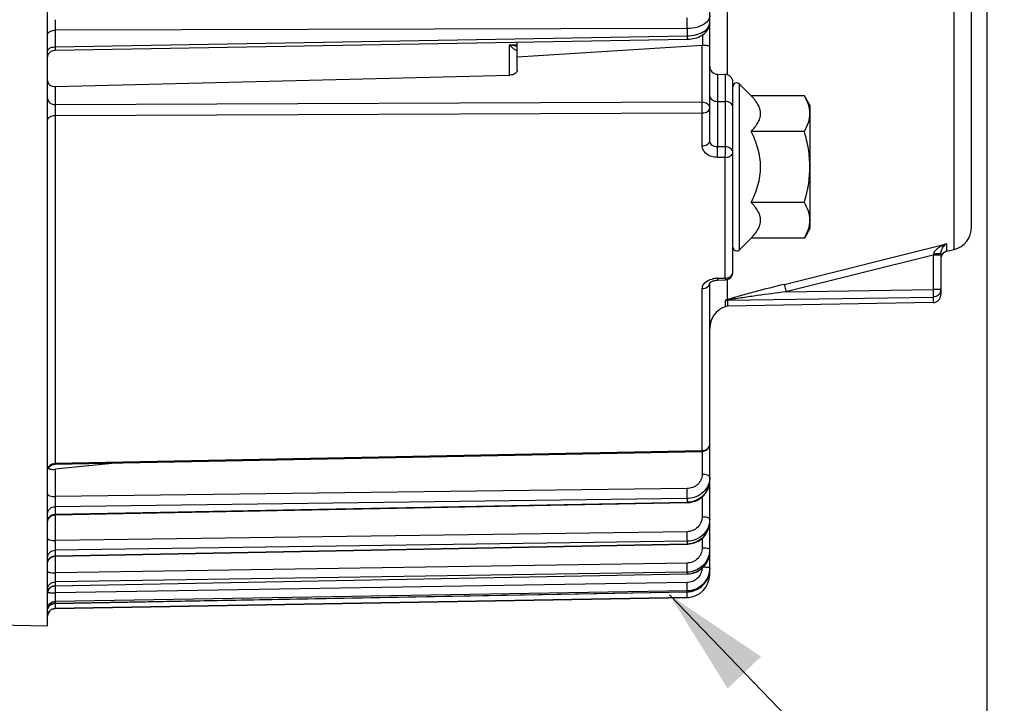
# Model space of a CAD drawing. Units: millimetres. Extents: x 0 to 594, y 0 to 420.
# Drawn here: x 205 to 237, y 215 to 238 of the extents above; entities that cross this region are included whole.
import ezdxf

# ---------------------------------------------------------------- set-up
doc = ezdxf.new("R2010")
doc.units = ezdxf.units.MM
doc.header["$LTSCALE"] = 32.67
doc.layers.get('0').update_dxf_attribs({"linetype": 'CONTINUOUS'})
doc.styles.get("Standard").update_dxf_attribs({"font": 'txt', "width": 0.85})
doc.dimstyles.new('DIMSTYLE_4', dxfattribs={"dimtxt": 3.5, "dimasz": 3.5, "dimexe": 0.18, "dimexo": 0.0625, "dimgap": 0.09, "dimtad": 1, "dimdec": 4, "dimlfac": 4, "dimdsep": 46, "dimtxsty": 'STANDARD', "dimblk": '_FILLED', "dimblk1": '_FILLED', "dimblk2": '_FILLED', "dimcen": 0.09, "dimclrt": 5, "dimadec": 0, "dimazin": 0, "dimtp": 0.0001, "dimtm": 0.0001, "dimtfac": 1, "dimtdec": 4, "dimtofl": 0, "dimtmove": 0, "dimatfit": 3, "dimldrblk": '_FILLED', "dimfxl": 1, "dimtolj": 1, "dimarcsym": 0})
doc.dimstyles.get("Standard").update_dxf_attribs({"dimtxt": 3.5, "dimasz": 3.5, "dimexe": 0.18, "dimexo": 0.0625, "dimgap": 0.09, "dimtad": 1, "dimdec": 4, "dimdsep": 46, "dimtxsty": 'STANDARD', "dimblk": '_FILLED', "dimblk1": '_FILLED', "dimblk2": '_FILLED', "dimcen": 0.09, "dimclrt": 5, "dimadec": 0, "dimazin": 0, "dimtol": 1, "dimtp": 0.0001, "dimtm": 0.0001, "dimtfac": 1, "dimtdec": 4, "dimtofl": 0, "dimtmove": 0, "dimatfit": 3, "dimldrblk": '_FILLED', "dimfxl": 1, "dimtolj": 1, "dimarcsym": 0})

# ---------------------------------------------------------------- blocks, each defined once
blk = doc.blocks.new('_FILLED')
at = {"color": 0, "linetype": 'BYBLOCK'}
blk.add_solid([(0, 0), (-1, 0.2143), (-1, -0.2143)], dxfattribs=at)
blk = doc.blocks.new('*D7')
at = {"color": 2, "linetype": 'CONTINUOUS'}
for p, q in [((236.769, 254.002), (236.769, 209.511)), ((202.519, 217.13), (202.519, 193.216)), ((236.769, 206.88), (236.769, 193.216)), ((202.519, 194.716), (219.644, 194.716)), ((236.769, 194.716), (219.644, 194.716))]:
    blk.add_line(p, q, dxfattribs=at)
at = {"color": 2, "linetype": 'CONTINUOUS', "xscale": 3.5, "yscale": 3.5, "zscale": 3.5, "rotation": 180}
blk.add_blockref('_FILLED', (202.519, 194.716), dxfattribs=at)
at = {"color": 2, "linetype": 'CONTINUOUS', "xscale": 3.5, "yscale": 3.5, "zscale": 3.5}
blk.add_blockref('_FILLED', (236.769, 194.716), dxfattribs=at)
at = {"color": 5, "linetype": 'CONTINUOUS', "insert": (219.644, 199.091), "char_height": 3.5, "width": 8.925, "attachment_point": 2, "line_spacing_factor": 0.9}
blk.add_mtext('137', dxfattribs=at)

msp = doc.modelspace()

# ---------------------------------------------------------------- linework, layer by layer
at = {"color": 7, "linetype": 'CONTINUOUS'}
for p, q in [((236.268594, 230.774376), (236.268594, 311.458722)), ((227.768594, 233.573991), (227.768594, 287.56423)), ((206.268594, 217.819109), (206.268594, 256.823473)), ((206.514295, 236.517022), (227.031624, 236.870082)), ((221.518594, 235.860361), (221.518594, 236.77517)), ((221.518594, 236.299663), (227.520776, 236.682575)), ((227.031623, 236.870087), (227.058121, 236.870855)), ((206.516412, 235.33328), (221.281678, 235.708281)), ((228.014231, 235.735583), (228.272957, 235.731067)), ((228.518594, 229.305494), (228.518594, 235.48078)), ((228.731982, 235.415168), (229.11097, 235.036181)), ((230.839961, 235.036181), (229.11097, 235.036181)), ((231.018594, 234.72678), (230.839961, 235.036181)), ((231.018594, 234.72678), (231.018594, 230.72678)), ((230.839961, 233.88148), (229.11097, 233.88148)), ((230.839961, 231.572079), (229.11097, 231.572079)), ((231.018594, 230.72678), (230.839961, 230.417378)), ((229.11097, 230.417378), (228.731982, 230.038391)), ((230.839961, 230.417378), (229.11097, 230.417378)), ((235.268594, 229.929324), (235.268594, 228.570716)), ((235.458114, 229.986322), (235.700037, 230.04664)), ((227.768594, 219.497109), (227.768594, 228.95685)), ((228.015839, 229.049383), (228.274565, 229.055565)), ((235.022957, 228.320734), (228.346685, 228.2042)), ((228.346685, 228.2042), (228.267276, 228.189784)), ((206.513705, 223.074104), (227.523492, 223.485457)), ((208.479574, 223.112563), (206.516412, 222.911008)), ((206.513745, 221.430758), (227.032178, 221.8292)), ((227.032178, 221.829209), (227.056558, 221.830058)), ((227.056558, 221.830058), (227.11681, 221.8354)), ((206.513803, 220.086317), (227.03212, 220.479982)), ((227.03212, 220.479991), (227.055061, 220.480772)), ((227.055061, 220.480772), (227.115233, 220.486075)), ((227.766961, 220.203449), (227.768584, 220.252261)), ((227.767358, 219.636678), (227.768594, 219.679512)), ((206.513907, 219.125907), (227.032016, 219.511035)), ((227.032016, 219.511045), (227.054457, 219.511798)), ((206.30242, 219.001525), (206.316658, 219.023334)), ((206.514056, 218.558696), (227.031868, 218.931609)), ((206.514231, 218.388853), (227.031683, 218.746987)), ((227.031868, 218.93162), (227.054777, 218.932385)), ((227.054777, 218.932385), (227.115655, 218.937825)), ((206.268594, 217.819109), (202.764231, 217.880278))]:
    msp.add_line(p, q, dxfattribs=at)
at = {"color": 9, "linetype": 'CONTINUOUS'}
for p, q in [((235.700037, 230.04664), (235.700035, 290.228169)), ((228.337079, 273.503165), (228.337153, 235.721173)), ((227.031683, 237.218605), (206.514231, 237.162773)), ((227.031683, 237.218605), (227.031683, 236.979052)), ((206.514231, 237.162773), (206.514231, 236.625098)), ((206.514231, 236.625098), (227.031683, 236.979052)), ((227.547095, 236.683162), (227.547095, 237.021998)), ((221.270776, 236.694532), (221.518594, 236.699001)), ((221.270776, 235.708281), (221.270776, 236.694532)), ((227.520776, 234.835267), (227.520776, 236.682575)), ((228.014231, 235.735583), (228.014224, 233.377653)), ((228.272957, 235.731067), (228.272957, 233.377448)), ((206.516412, 235.33328), (206.516412, 234.753058)), ((228.731982, 230.038391), (228.731982, 235.415168)), ((206.516412, 234.753058), (227.520776, 234.835267)), ((228.014231, 234.854325), (228.272957, 234.851132)), ((206.514231, 234.400972), (227.522957, 234.482324)), ((206.514231, 234.400972), (206.514231, 223.102042)), ((227.522957, 233.411636), (227.522957, 234.482324)), ((228.272957, 233.377448), (228.014224, 233.377653)), ((228.272957, 233.036054), (228.014231, 233.036278)), ((228.272957, 229.117416), (228.272957, 233.036054)), ((230.187182, 228.914778), (235.458114, 230.227641)), ((235.458114, 230.227641), (235.458114, 229.986322)), ((235.022957, 229.864603), (230.243299, 228.674049)), ((235.030513, 229.898847), (235.022957, 229.864603)), ((235.268594, 229.864603), (235.022957, 229.864603)), ((235.022957, 229.864603), (235.022957, 228.749013)), ((228.014231, 229.111218), (228.272957, 229.117416)), ((228.014231, 229.111218), (228.015839, 229.049383)), ((228.272957, 229.117416), (228.274619, 229.055566)), ((228.337153, 229.065454), (228.337153, 228.415039)), ((227.522957, 223.513892), (227.522957, 228.77533)), ((230.243299, 228.674049), (235.022957, 228.749013)), ((235.268594, 228.749013), (235.022957, 228.749013)), ((228.267276, 228.38154), (228.267276, 228.189784)), ((228.346685, 228.39587), (235.022957, 228.500444)), ((228.346685, 228.39587), (228.346685, 228.2042)), ((235.022957, 228.500444), (235.022957, 228.320734)), ((227.522957, 223.513892), (206.514231, 223.102042)), ((227.520776, 223.485457), (227.520776, 222.744595)), ((227.523492, 223.485457), (227.522957, 223.513892)), ((206.514231, 223.102042), (206.513705, 223.074104)), ((206.516412, 222.911008), (206.516412, 222.022126)), ((227.029502, 222.284037), (206.516412, 222.022126)), ((227.031683, 221.958003), (206.514231, 221.696448)), ((227.031683, 221.958003), (227.031683, 221.847723)), ((227.520776, 222.014024), (227.520776, 221.362671)), ((206.514231, 221.448905), (227.031683, 221.847723)), ((206.514231, 221.696448), (206.514231, 221.448905)), ((206.516412, 221.43076), (206.516412, 220.595245)), ((227.031683, 220.574037), (206.514231, 220.284202)), ((227.029502, 220.885335), (206.516412, 220.595245)), ((227.031683, 220.574037), (227.031683, 220.490393)), ((227.520776, 220.668879), (227.520776, 220.35498)), ((206.514231, 220.096447), (227.031683, 220.490393)), ((206.514231, 220.284202), (206.514231, 220.096447)), ((206.516412, 220.086317), (206.516412, 219.549923)), ((227.029502, 219.865422), (206.516412, 219.549923)), ((227.031683, 219.571833), (206.514231, 219.256483)), ((206.514231, 219.130309), (227.031683, 219.515623)), ((227.031683, 219.571833), (227.031683, 219.515623)), ((227.768594, 219.497109), (227.745322, 219.497109)), ((206.514231, 219.256483), (206.514231, 219.130309)), ((227.029502, 219.234034), (206.516412, 218.896136)), ((206.516412, 219.125907), (206.516412, 218.896136)), ((227.031683, 218.960956), (206.514231, 218.623102)), ((206.514231, 218.559712), (227.031683, 218.932716)), ((227.031683, 218.747237), (206.514231, 218.390104)), ((227.031683, 218.960956), (227.031683, 218.932716)), ((227.031683, 218.932726), (227.031868, 218.93162)), ((227.031683, 218.747237), (227.031683, 218.746987)), ((206.514231, 218.559712), (206.514053, 218.558696)), ((206.514231, 218.623102), (206.514231, 218.559712)), ((206.514231, 218.390104), (206.514231, 218.388853))]:
    msp.add_line(p, q, dxfattribs=at)
at = {"color": 7, "linetype": 'CONTINUOUS'}
for points in [[(227.058121, 236.870855), (227.115493, 236.87468), (227.173876, 236.881684), (227.232604, 236.892039), (227.290401, 236.905712), (227.347004, 236.922776), (227.402061, 236.943317), (227.454454, 236.967059), (227.50399, 236.993999), (227.550422, 237.024159), (227.592899, 237.057059), (227.63128, 237.092607), (227.665406, 237.130704), (227.694669, 237.170574), (227.719074, 237.211989), (227.738551, 237.254533), (227.752827, 237.296768), (227.762217, 237.337832), (227.767294, 237.377641), (227.768584, 237.410555)], [(206.268596, 236.267736), (206.270029, 236.293796), (206.274171, 236.319566), (206.280977, 236.344763), (206.290373, 236.369113), (206.302257, 236.392352), (206.316499, 236.414224), (206.332944, 236.434493), (206.351412, 236.452936), (206.371703, 236.469354), (206.393595, 236.483566), (206.416849, 236.495419), (206.441212, 236.504782), (206.466419, 236.511554), (206.492194, 236.515662), (206.514296, 236.517023)], [(227.767518, 228.95685), (227.767193, 228.955835), (227.767281, 228.955977), (227.768404, 228.957936)], [(227.768404, 228.957936), (227.771111, 228.961792), (227.775887, 228.967427), (227.782954, 228.974439), (227.792395, 228.982403), (227.804308, 228.990999), (227.818683, 228.999887)], [(227.818683, 228.999887), (227.835328, 229.00869), (227.854091, 229.017128), (227.874826, 229.024973), (227.89734, 229.032012), (227.921361, 229.038047), (227.946675, 229.042934), (227.973191, 229.046559), (228.000678, 229.048794), (228.015839, 229.049384)], [(206.315881, 222.970463), (206.332266, 222.99083), (206.350687, 223.009374), (206.370945, 223.025894), (206.392816, 223.040209), (206.416062, 223.052161), (206.44043, 223.061621), (206.465652, 223.068484), (206.491452, 223.072677), (206.513705, 223.074107)], [(227.11681, 221.8354), (227.176331, 221.845319), (227.234767, 221.859729), (227.291746, 221.878528), (227.346941, 221.901599), (227.400024, 221.928794), (227.450625, 221.959936), (227.498436, 221.994831), (227.543172, 222.033267), (227.584515, 222.074991), (227.622203, 222.119727), (227.656007, 222.167205), (227.685694, 222.217127), (227.711082, 222.269164), (227.731994, 222.322973), (227.748282, 222.378187), (227.75985, 222.434437), (227.766621, 222.491358), (227.768584, 222.543072)], [(206.268599, 221.18081), (206.269935, 221.206621), (206.273986, 221.232428), (206.280707, 221.257671), (206.290026, 221.282074), (206.30184, 221.305372), (206.316021, 221.32731), (206.332414, 221.347648)], [(206.332414, 221.347648), (206.35084, 221.366166), (206.371097, 221.382659), (206.392965, 221.396948)], [(206.392965, 221.396948), (206.416205, 221.408878), (206.440562, 221.418317), (206.465772, 221.425163), (206.491558, 221.429341), (206.513744, 221.43076)], [(227.115233, 220.486075), (227.174716, 220.496059), (227.233148, 220.510642), (227.290169, 220.529728), (227.345436, 220.553201), (227.398608, 220.580907), (227.449326, 220.612675), (227.497273, 220.64831), (227.542149, 220.687585), (227.583638, 220.730247), (227.621474, 220.776015), (227.655418, 220.824602), (227.685235, 220.875705), (227.710739, 220.928982), (227.731755, 220.984084), (227.748133, 221.040648), (227.759776, 221.098303), (227.766599, 221.15668), (227.768584, 221.209796)], [(206.315849, 219.982628), (206.332237, 220.003009), (206.350665, 220.021565), (206.370931, 220.038095), (206.392812, 220.052418)], [(206.392812, 220.052418), (206.41607, 220.064376), (206.440449, 220.073839), (206.465684, 220.080703), (206.491498, 220.084894), (206.513803, 220.086321)], [(227.054457, 219.511798), (227.114835, 219.51713), (227.174543, 219.527259), (227.233211, 219.542104), (227.290479, 219.561571), (227.345989, 219.585545), (227.399388, 219.613864), (227.450319, 219.64636), (227.498454, 219.682832), (227.543482, 219.72304), (227.585084, 219.766728), (227.622989, 219.813606), (227.65695, 219.863375), (227.686727, 219.915718), (227.71213, 219.970283), (227.732985, 220.026711), (227.74914, 220.084632), (227.760495, 220.143671), (227.766961, 220.203449)], [(227.115655, 218.937825), (227.175861, 218.948193), (227.235008, 218.963404), (227.292733, 218.983369), (227.348662, 219.007964), (227.402424, 219.037021), (227.453661, 219.070368), (227.502035, 219.107796), (227.547218, 219.149051), (227.588888, 219.193869), (227.626769, 219.241946), (227.660603, 219.292969), (227.690148, 219.346605), (227.715214, 219.402489), (227.735618, 219.460246), (227.751215, 219.519499), (227.761903, 219.57986), (227.767348, 219.636546)], [(206.268597, 218.877226), (206.270087, 218.903229), (206.274273, 218.928936), (206.281112, 218.954068), (206.290528, 218.978352), (206.30242, 219.001525)], [(206.316658, 219.023334), (206.333088, 219.043544), (206.351531, 219.061935), (206.371788, 219.078307), (206.393638, 219.092483), (206.416845, 219.104308), (206.441156, 219.113655), (206.466307, 219.120422), (206.492026, 219.124535), (206.513907, 219.125907)], [(206.316047, 218.455279), (206.332459, 218.475631), (206.350906, 218.494157), (206.371188, 218.510656), (206.393081, 218.524947), (206.416348, 218.536873), (206.440732, 218.546303), (206.465968, 218.553136), (206.49178, 218.557295), (206.514055, 218.558696)]]:
    msp.add_lwpolyline(points, dxfattribs=at)
for centre, radius, start, end in [((227.540999, 236.36636), 0.316861, 88.8975791, 93.6593694), ((228.018594, 235.985545), 0.25, 180.0009246, 269.0000161), ((228.268594, 235.481105), 0.25, 359.9991389, 88.9999822), ((228.643594, 235.32678), 0.125, 45, 180), ((235.518594, 230.774361), 0.75, 284.0000891, 0.0003511), ((228.643594, 230.12678), 0.125, 180, 315), ((235.518594, 229.743748), 0.25, 104, 164.8320581), ((228.26863, 229.305483), 0.249964, 301.9813466, 0.002433), ((235.018594, 228.570696), 0.25, 270.9999986, 359.9999197), ((228.518594, 227.483145), 0.75, 109.5780663, 180), ((227.518596, 223.735407), 0.249998, 300.7120623, 0.0004304), ((227.018594, 219.496872), 0.75, 271, 360), ((227.019951, 219.497167), 0.748643, 355.7498023, 359.9956201), ((227.017963, 219.687765), 0.755174, 271.0410298, 279.4586738), ((227.018569, 219.495834), 0.748712, 271.0036632, 275.2487819), ((206.518594, 218.138891), 0.25, 91, 180)]:
    msp.add_arc(centre, radius, start, end, dxfattribs=at)
at = {"color": 9, "linetype": 'CONTINUOUS'}
for centre, radius, start, end in [((227.625419, 228.965403), 0.143175, 356.5573913, 359.9961173), ((228.023338, 228.414123), 0.696537, 101.2982621, 104.732904), ((228.031558, 228.370263), 0.741157, 91.3395921, 101.2571132), ((235.019285, 228.749356), 0.249323, 348.0588132, 353.9902345), ((235.022237, 228.749068), 0.246357, 353.9849747, 359.9873149), ((228.351323, 228.142983), 0.25293, 91.0506552, 109.4081177), ((227.518522, 223.795354), 0.281497, 270.9028136, 281.2866457), ((227.131515, 222.542978), 0.637079, 359.3877336, 0.0000106), ((227.016776, 222.656676), 0.80909, 271.0556916, 274.9834938), ((227.01658, 222.65937), 0.811791, 274.9807588, 278.8923149), ((206.488818, 221.215986), 0.220333, 154.6288237, 167.213358), ((227.085495, 221.209751), 0.683099, 359.2072495, 359.9999334), ((227.017252, 221.27195), 0.781689, 271.0578423, 275.1236539), ((227.016972, 221.275446), 0.785197, 275.1212397, 279.167144), ((227.045504, 220.306613), 0.72309, 351.3621911, 359.9849872), ((227.047694, 220.252274), 0.7209, 355.6687536, 359.9953012), ((206.501788, 219.856008), 0.233244, 155.3874406, 167.6418509), ((206.506535, 219.85357), 0.238574, 141.3529954, 155.3300381), ((227.043206, 220.252583), 0.725399, 352.8601572, 355.6712223), ((206.512773, 218.883924), 0.244275, 149.9346614, 167.8728583), ((206.513008, 218.883598), 0.244642, 143.9082097, 149.8961555), ((211.413652, 218.683262), 15.618891, 0.4714144, 0.9106589), ((206.518439, 218.309453), 0.250294, 90.963335, 144.2454256), ((219.038959, 218.357547), 12.525419, 179.2766496, 179.6409188), ((227.949765, 218.249776), 21.436876, 179.1743703, 179.289298)]:
    msp.add_arc(centre, radius, start, end, dxfattribs=at)
for points, knots in [([(227.031683, 237.218605), (227.031983, 237.248226), (227.032414, 237.363008), (227.032068, 237.477822), (227.029502, 237.562946)], [0, 0, 0, 0, 0.258072567, 1, 1, 1, 1]), ([(227.768594, 237.641402), (227.768594, 237.598605), (227.742165, 237.505806), (227.678714, 237.435832), (227.641053, 237.404149)], [0, 0, 0, 0, 0.465125201, 1, 1, 1, 1]), ([(206.516412, 237.506277), (206.515719, 237.483195), (206.513619, 237.368704), (206.513315, 237.254182), (206.514231, 237.162773)], [0, 0, 0, 0, 0.201670729, 1, 1, 1, 1]), ([(227.031683, 236.979052), (227.126761, 236.980459), (227.308019, 237.002309), (227.545496, 237.091105), (227.718181, 237.225365), (227.768594, 237.353151), (227.768594, 237.410349)], [0, 0, 0, 0, 0.308460617, 0.586178641, 0.81445288, 1, 1, 1, 1]), ([(227.641053, 237.404149), (227.565357, 237.340467), (227.363647, 237.247583), (227.147992, 237.219194), (227.031683, 237.218605)], [0, 0, 0, 0, 0.45960307, 1, 1, 1, 1]), ([(206.268594, 237.024075), (206.268594, 237.042654), (206.291417, 237.097476), (206.385442, 237.149271), (206.467927, 237.162333), (206.514231, 237.162782)], [0, 0, 0, 0, 0.183277209, 0.543201666, 1, 1, 1, 1]), ([(227.031683, 236.979058), (227.031847, 236.963901), (227.031269, 236.938143), (227.034081, 236.901311), (227.029215, 236.885487), (227.034079, 236.870163), (227.031624, 236.870086)], [0, 0, 0, 0, 0.417222957, 0.73450918, 0.932393544, 1, 1, 1, 1]), ([(206.268594, 236.483196), (206.268594, 236.502155), (206.29104, 236.557756), (206.385021, 236.611257), (206.467895, 236.624631), (206.514231, 236.62509)], [0, 0, 0, 0, 0.185770735, 0.545938845, 1, 1, 1, 1]), ([(206.514231, 236.625098), (206.514069, 236.610048), (206.514646, 236.584526), (206.511858, 236.547877), (206.516681, 236.532396), (206.51187, 236.517016), (206.514295, 236.517025)], [0, 0, 0, 0, 0.417734691, 0.734841314, 0.932691752, 1, 1, 1, 1]), ([(221.518597, 236.644268), (221.498189, 236.645962), (221.414357, 236.656021), (221.331884, 236.675834), (221.270776, 236.694532)], [0, 0, 0, 0, 0.24267371, 1, 1, 1, 1]), ([(221.468681, 236.520147), (221.431724, 236.529598), (221.360698, 236.59061), (221.302186, 236.655034), (221.270776, 236.694532)], [0, 0, 0, 0, 0.430484841, 1, 1, 1, 1]), ([(227.768594, 235.031075), (227.768594, 234.983359), (227.841189, 234.879314), (227.953638, 234.855073), (228.014231, 234.854325)], [0, 0, 0, 0, 0.440533496, 1, 1, 1, 1]), ([(206.268594, 234.950047), (206.268594, 234.897888), (206.335682, 234.784773), (206.454815, 234.753475), (206.516412, 234.753052)], [0, 0, 0, 0, 0.458506624, 1, 1, 1, 1]), ([(206.516413, 234.753058), (206.51571, 234.728326), (206.513613, 234.610975), (206.513189, 234.493592), (206.514231, 234.400972)], [0, 0, 0, 0, 0.210805895, 1, 1, 1, 1]), ([(227.520776, 234.835267), (227.582372, 234.834843), (227.701505, 234.803547), (227.768594, 234.690431), (227.768594, 234.638272)], [0, 0, 0, 0, 0.541482161, 1, 1, 1, 1]), ([(227.522957, 234.482324), (227.524015, 234.575134), (227.523587, 234.692803), (227.521483, 234.81044), (227.520776, 234.835267)], [0, 0, 0, 0, 0.788896509, 1, 1, 1, 1]), ([(227.522957, 234.482324), (227.554679, 234.48267), (227.615748, 234.491076), (227.712243, 234.52743), (227.768594, 234.594694), (227.768594, 234.638272)], [0, 0, 0, 0, 0.304578754, 0.581607765, 1, 1, 1, 1]), ([(228.518594, 234.674382), (228.518594, 234.722098), (228.445999, 234.826143), (228.33355, 234.850384), (228.272957, 234.851132)], [0, 0, 0, 0, 0.440533496, 1, 1, 1, 1]), ([(206.268594, 234.245893), (206.268594, 234.289299), (206.325121, 234.356208), (206.421461, 234.392261), (206.48251, 234.400623), (206.514231, 234.400966)], [0, 0, 0, 0, 0.417539305, 0.694848684, 1, 1, 1, 1]), ([(227.522957, 233.411636), (227.583149, 233.412319), (227.69113, 233.431705), (227.768594, 233.529149), (227.768594, 233.573984)], [0, 0, 0, 0, 0.5731281, 1, 1, 1, 1]), ([(228.014231, 233.036278), (227.950405, 233.03633), (227.826099, 233.054329), (227.664108, 233.133717), (227.550944, 233.257441), (227.522961, 233.362101), (227.522957, 233.411636)], [0, 0, 0, 0, 0.281590366, 0.544584929, 0.781461528, 1, 1, 1, 1]), ([(228.014224, 233.377653), (227.953152, 233.376997), (227.832667, 233.407026), (227.768598, 233.52157), (227.768594, 233.573984)], [0, 0, 0, 0, 0.538162656, 1, 1, 1, 1]), ([(228.014231, 233.036278), (228.014814, 233.063142), (228.016288, 233.176928), (228.016237, 233.290751), (228.014231, 233.377653)], [0, 0, 0, 0, 0.236124701, 1, 1, 1, 1]), ([(228.272957, 233.036054), (228.272649, 233.062923), (228.275526, 233.136078), (228.273812, 233.249863), (228.275057, 233.336864), (228.272957, 233.377448)], [0, 0, 0, 0, 0.236114834, 0.642908744, 1, 1, 1, 1]), ([(228.518594, 233.200698), (228.518594, 233.248415), (228.446013, 233.352473), (228.333552, 233.3767), (228.272957, 233.377448)], [0, 0, 0, 0, 0.440528527, 1, 1, 1, 1]), ([(228.272957, 233.036054), (228.333212, 233.036747), (228.441929, 233.056876), (228.518594, 233.15541), (228.518594, 233.200698)], [0, 0, 0, 0, 0.570917977, 1, 1, 1, 1]), ([(235.458114, 230.227641), (235.371223, 230.200466), (235.243039, 230.142763), (235.097972, 230.027805), (235.040679, 229.945633), (235.030513, 229.898847)], [0, 0, 0, 0, 0.490725035, 0.741934675, 1, 1, 1, 1]), ([(235.458114, 230.227641), (235.412257, 230.204261), (235.316394, 230.123253), (235.268663, 229.999777), (235.268594, 229.929324)], [0, 0, 0, 0, 0.422166051, 1, 1, 1, 1]), ([(235.223613, 229.911865), (235.211105, 229.909678), (235.147043, 229.90139), (235.082366, 229.899149), (235.030513, 229.898847)], [0, 0, 0, 0, 0.196699912, 1, 1, 1, 1]), ([(235.268589, 229.929327), (235.26859, 229.924426), (235.248306, 229.916539), (235.234936, 229.913845), (235.223613, 229.911865)], [0, 0, 0, 0, 0.298927745, 1, 1, 1, 1]), ([(228.272957, 229.117416), (228.333889, 229.118216), (228.449621, 229.14658), (228.518594, 229.25547), (228.518594, 229.305494)], [0, 0, 0, 0, 0.549177869, 1, 1, 1, 1]), ([(227.522957, 228.77533), (227.522963, 228.844476), (227.609655, 228.999243), (227.760449, 229.065193), (227.846199, 229.087759)], [0, 0, 0, 0, 0.438144435, 1, 1, 1, 1]), ([(227.522957, 228.77533), (227.582364, 228.776118), (227.695305, 228.804105), (227.76537, 228.907457), (227.768336, 228.956806)], [0, 0, 0, 0, 0.545819012, 1, 1, 1, 1]), ([(230.187182, 228.914778), (229.869976, 228.835774), (229.396707, 228.71494), (228.848957, 228.567895), (228.549057, 228.482104), (228.404774, 228.439165), (228.337153, 228.415039)], [0, 0, 0, 0, 0.511672391, 0.764550102, 0.887620692, 1, 1, 1, 1]), ([(230.187182, 228.914778), (230.190026, 228.887601), (230.212553, 228.80783), (230.229992, 228.727492), (230.243299, 228.674049)], [0, 0, 0, 0, 0.33162187, 1, 1, 1, 1]), ([(230.243299, 228.674049), (229.932485, 228.632973), (229.466706, 228.570607), (228.849958, 228.481442), (228.54319, 228.437806), (228.392486, 228.409526)], [0, 0, 0, 0, 0.503051212, 0.75396937, 1, 1, 1, 1]), ([(235.022957, 228.749013), (235.023831, 228.693317), (235.022067, 228.610741), (235.026947, 228.527309), (235.022957, 228.500444)], [0, 0, 0, 0, 0.672233663, 1, 1, 1, 1]), ([(235.263213, 228.697769), (235.251873, 228.644154), (235.190361, 228.541626), (235.077924, 228.501398), (235.022957, 228.500444)], [0, 0, 0, 0, 0.49920293, 1, 1, 1, 1]), ([(228.337153, 228.415039), (228.320325, 228.409647), (228.296872, 228.401438), (228.276328, 228.38925), (228.267299, 228.384158), (228.267276, 228.38154)], [0, 0, 0, 0, 0.678051492, 0.899529928, 1, 1, 1, 1]), ([(228.392486, 228.409526), (228.382002, 228.407559), (228.366407, 228.404636), (228.353861, 228.399565), (228.346469, 228.39747), (228.346685, 228.39587)], [0, 0, 0, 0, 0.664905953, 0.899412016, 1, 1, 1, 1]), ([(227.645447, 223.544498), (227.68126, 223.563184), (227.74398, 223.617096), (227.768594, 223.697143), (227.768594, 223.735409)], [0, 0, 0, 0, 0.51353542, 1, 1, 1, 1]), ([(206.268594, 222.880014), (206.268594, 222.937134), (206.327747, 223.059066), (206.452178, 223.101083), (206.514231, 223.102045)], [0, 0, 0, 0, 0.479273441, 1, 1, 1, 1]), ([(227.520776, 222.744595), (227.520776, 222.684982), (227.494338, 222.563042), (227.348511, 222.359474), (227.154127, 222.285631), (227.029502, 222.284037)], [0, 0, 0, 0, 0.24319519, 0.491541609, 1, 1, 1, 1]), ([(227.142065, 221.857336), (227.308118, 221.883321), (227.553077, 222.008317), (227.734143, 222.291748), (227.767697, 222.455637), (227.768558, 222.536171)], [0, 0, 0, 0, 0.508250489, 0.756454735, 1, 1, 1, 1]), ([(227.768594, 222.649331), (227.768594, 222.682243), (227.663244, 222.739335), (227.579978, 222.744398), (227.520776, 222.744595)], [0, 0, 0, 0, 0.357290559, 1, 1, 1, 1]), ([(227.031683, 221.958003), (227.03209, 221.976062), (227.032501, 222.084753), (227.031209, 222.193433), (227.029502, 222.284037)], [0, 0, 0, 0, 0.166203319, 1, 1, 1, 1]), ([(227.736005, 222.447314), (227.690024, 222.308036), (227.491768, 222.051485), (227.184975, 221.960131), (227.031683, 221.958003)], [0, 0, 0, 0, 0.488941624, 1, 1, 1, 1]), ([(206.268594, 222.117397), (206.268594, 222.084485), (206.373944, 222.027393), (206.45721, 222.02233), (206.516412, 222.022133)], [0, 0, 0, 0, 0.357290487, 1, 1, 1, 1]), ([(206.516412, 222.022126), (206.515816, 221.990387), (206.514332, 221.88184), (206.512531, 221.773248), (206.514231, 221.696448)], [0, 0, 0, 0, 0.292410863, 1, 1, 1, 1]), ([(206.268594, 221.466091), (206.268594, 221.524985), (206.325556, 221.649833), (206.451878, 221.695449), (206.514231, 221.696452)], [0, 0, 0, 0, 0.485700031, 1, 1, 1, 1]), ([(227.031683, 221.847733), (227.031789, 221.843124), (227.034125, 221.839331), (227.030612, 221.829153), (227.032178, 221.829208)], [0, 0, 0, 0, 0.746303993, 1, 1, 1, 1]), ([(206.514231, 221.448905), (206.514127, 221.444386), (206.511837, 221.440611), (206.515275, 221.430746), (206.513745, 221.430758)], [0, 0, 0, 0, 0.74708222, 1, 1, 1, 1]), ([(227.520776, 221.362671), (227.520777, 221.241166), (227.411439, 220.985508), (227.154767, 220.887109), (227.029502, 220.885335)], [0, 0, 0, 0, 0.492356358, 1, 1, 1, 1]), ([(227.768594, 221.290416), (227.768594, 221.19796), (227.729871, 221.009861), (227.565264, 220.773205), (227.320678, 220.614313), (227.127938, 220.575481), (227.031683, 220.574037)], [0, 0, 0, 0, 0.245019376, 0.492871526, 0.744885306, 1, 1, 1, 1]), ([(227.768594, 221.290416), (227.768594, 221.301527), (227.743231, 221.327071), (227.659924, 221.354151), (227.579661, 221.362522), (227.520776, 221.362671)], [0, 0, 0, 0, 0.124150925, 0.342045008, 1, 1, 1, 1]), ([(227.142065, 220.500278), (227.308851, 220.527196), (227.631565, 220.69469), (227.766256, 221.035989), (227.768529, 221.2003)], [0, 0, 0, 0, 0.506927521, 1, 1, 1, 1]), ([(206.268594, 220.667507), (206.268594, 220.656396), (206.293957, 220.630852), (206.377264, 220.603772), (206.457527, 220.595401), (206.516412, 220.595252)], [0, 0, 0, 0, 0.124150886, 0.342044933, 1, 1, 1, 1]), ([(206.516412, 220.595245), (206.515828, 220.563042), (206.514536, 220.459377), (206.51216, 220.355649), (206.514231, 220.284202)], [0, 0, 0, 0, 0.310631945, 1, 1, 1, 1]), ([(227.031683, 220.574037), (227.032138, 220.589378), (227.032394, 220.693165), (227.031111, 220.796926), (227.029502, 220.885335)], [0, 0, 0, 0, 0.147896912, 1, 1, 1, 1]), ([(206.268594, 220.045475), (206.268594, 220.106161), (206.323437, 220.233844), (206.451566, 220.283161), (206.514231, 220.284205)], [0, 0, 0, 0, 0.491944939, 1, 1, 1, 1]), ([(227.520776, 220.35498), (227.520777, 220.230895), (227.41432, 219.971316), (227.155252, 219.867359), (227.029502, 219.865422)], [0, 0, 0, 0, 0.496637422, 1, 1, 1, 1]), ([(227.031683, 220.490403), (227.031762, 220.487811), (227.033014, 220.485448), (227.031249, 220.480118), (227.03212, 220.479994)], [0, 0, 0, 0, 0.746659548, 1, 1, 1, 1]), ([(227.721358, 220.334829), (227.708362, 220.338327), (227.642253, 220.351472), (227.574613, 220.354889), (227.520776, 220.35498)], [0, 0, 0, 0, 0.199990388, 1, 1, 1, 1]), ([(227.768594, 220.306424), (227.768594, 220.312829), (227.750519, 220.327083), (227.733471, 220.331568), (227.721358, 220.334829)], [0, 0, 0, 0, 0.338016549, 1, 1, 1, 1]), ([(206.514231, 220.096447), (206.514154, 220.093924), (206.512927, 220.091713), (206.514656, 220.086376), (206.513803, 220.086316)], [0, 0, 0, 0, 0.746925338, 1, 1, 1, 1]), ([(227.760392, 220.198014), (227.73495, 220.030478), (227.553996, 219.702201), (227.203245, 219.574572), (227.031683, 219.571833)], [0, 0, 0, 0, 0.4968816, 1, 1, 1, 1]), ([(227.031683, 219.515623), (227.206359, 219.518811), (227.563554, 219.652159), (227.74153, 219.991174), (227.76298, 220.162422)], [0, 0, 0, 0, 0.50305079, 1, 1, 1, 1]), ([(227.031683, 219.571833), (227.033235, 219.607252), (227.031177, 219.705186), (227.03061, 219.803017), (227.029502, 219.865422)], [0, 0, 0, 0, 0.362255157, 1, 1, 1, 1]), ([(227.519898, 219.701737), (227.512684, 219.580823), (227.401321, 219.335309), (227.150999, 219.236038), (227.029502, 219.234034)], [0, 0, 0, 0, 0.499209223, 1, 1, 1, 1]), ([(227.721358, 219.721018), (227.710118, 219.722538), (227.653505, 219.728427), (227.596559, 219.730353), (227.551008, 219.730935)], [0, 0, 0, 0, 0.199355513, 1, 1, 1, 1]), ([(227.768594, 219.706747), (227.768594, 219.711492), (227.745923, 219.716675), (227.733178, 219.719419), (227.721358, 219.721018)], [0, 0, 0, 0, 0.284633161, 1, 1, 1, 1]), ([(206.268594, 219.598486), (206.268594, 219.589692), (206.298858, 219.572699), (206.347612, 219.562263), (206.426558, 219.55183), (206.484717, 219.549983), (206.516412, 219.54993)], [0, 0, 0, 0, 0.102107873, 0.318393473, 0.632011136, 1, 1, 1, 1]), ([(206.516412, 219.549923), (206.51531, 219.487645), (206.514715, 219.389863), (206.512719, 219.291983), (206.514231, 219.256483)], [0, 0, 0, 0, 0.636762106, 1, 1, 1, 1]), ([(227.031683, 219.515633), (227.031735, 219.51449), (227.032249, 219.51351), (227.03163, 219.511068), (227.032016, 219.511059)], [0, 0, 0, 0, 0.747902914, 1, 1, 1, 1]), ([(206.268594, 219.011665), (206.268594, 219.073662), (206.321944, 219.203351), (206.451334, 219.25541), (206.514231, 219.256486)], [0, 0, 0, 0, 0.496358398, 1, 1, 1, 1]), ([(206.315319, 219.027712), (206.337817, 219.05857), (206.398404, 219.110513), (206.475791, 219.129648), (206.514231, 219.130307)], [0, 0, 0, 0, 0.498327499, 1, 1, 1, 1]), ([(206.514231, 219.130309), (206.514181, 219.129212), (206.51369, 219.128234), (206.514278, 219.125945), (206.513907, 219.125913)], [0, 0, 0, 0, 0.746766936, 1, 1, 1, 1]), ([(227.031683, 218.960956), (227.034254, 218.990973), (227.029939, 219.082226), (227.030568, 219.173138), (227.029502, 219.234034)], [0, 0, 0, 0, 0.330949808, 1, 1, 1, 1]), ([(206.271946, 218.916565), (206.273923, 218.915397), (206.288099, 218.90996), (206.303172, 218.907979), (206.315828, 218.906268)], [0, 0, 0, 0, 0.152417567, 1, 1, 1, 1]), ([(206.315828, 218.906268), (206.321254, 218.905534), (206.346683, 218.902498), (206.372238, 218.90063), (206.392336, 218.899482)], [0, 0, 0, 0, 0.213839278, 1, 1, 1, 1]), ([(206.392336, 218.899482), (206.402023, 218.898929), (206.443353, 218.896934), (206.484738, 218.89617), (206.516412, 218.896143)], [0, 0, 0, 0, 0.234486177, 1, 1, 1, 1]), ([(206.516412, 218.896136), (206.515352, 218.835356), (206.515871, 218.744449), (206.511769, 218.653229), (206.514231, 218.623102)], [0, 0, 0, 0, 0.667890193, 1, 1, 1, 1]), ([(227.031683, 218.747237), (227.033021, 218.747795), (227.030584, 218.755507), (227.033146, 218.76593), (227.031745, 218.787098), (227.032085, 218.802639), (227.032014, 218.811769)], [0, 0, 0, 0, 0.067372326, 0.261277407, 0.575656839, 1, 1, 1, 1]), ([(206.268594, 218.374529), (206.268594, 218.437336), (206.321044, 218.56824), (206.451188, 218.622009), (206.514231, 218.623103)], [0, 0, 0, 0, 0.49902435, 1, 1, 1, 1]), ([(206.513786, 218.436045), (206.513729, 218.424745), (206.512423, 218.409768), (206.514662, 218.39563), (206.513434, 218.390806), (206.514231, 218.390104)], [0, 0, 0, 0, 0.737652816, 0.930671904, 1, 1, 1, 1])]:
    msp.add_open_spline(points, degree=3, knots=knots, dxfattribs=at)
at = {"color": 7, "linetype": 'CONTINUOUS'}
for points, knots in [([(227.547095, 236.683162), (227.580562, 236.682512), (227.636823, 236.679949), (227.70864, 236.669266), (227.747458, 236.660359), (227.768594, 236.647643), (227.768594, 236.6416)], [0, 0, 0, 0, 0.436882742, 0.742239643, 0.921122528, 1, 1, 1, 1]), ([(221.518594, 235.860361), (221.518594, 235.818409), (221.464643, 235.753478), (221.371583, 235.717806), (221.312518, 235.709064), (221.281678, 235.708281)], [0, 0, 0, 0, 0.416753235, 0.693534394, 1, 1, 1, 1]), ([(206.268594, 235.522741), (206.268594, 235.471124), (206.335622, 235.358492), (206.455422, 235.331732), (206.516412, 235.33328)], [0, 0, 0, 0, 0.458300149, 1, 1, 1, 1]), ([(229.11097, 233.88148), (229.154639, 233.925149), (229.235707, 234.013243), (229.336173, 234.154909), (229.403838, 234.303568), (229.428401, 234.45883), (229.403838, 234.614093), (229.336173, 234.762751), (229.235707, 234.904418), (229.154639, 234.992512), (229.11097, 235.036181)], [0, 0, 0, 0, 0.13805434, 0.267083215, 0.386781816, 0.500000057, 0.613218298, 0.732916874, 0.861945711, 1, 1, 1, 1]), ([(231.018594, 234.45883), (231.018594, 234.557413), (230.98169, 234.761375), (230.892285, 234.945552), (230.839961, 235.036181)], [0, 0, 0, 0, 0.485077025, 1, 1, 1, 1]), ([(230.839961, 233.88148), (230.892286, 233.972108), (230.98169, 234.156286), (231.018594, 234.360247), (231.018594, 234.45883)], [0, 0, 0, 0, 0.514923285, 1, 1, 1, 1]), ([(229.11097, 231.572079), (229.200762, 231.751664), (229.356698, 232.123981), (229.452174, 232.72678), (229.356698, 233.329578), (229.200762, 233.701895), (229.11097, 233.88148)], [0, 0, 0, 0, 0.250210721, 0.500000044, 0.749789314, 1, 1, 1, 1]), ([(231.018594, 232.72678), (231.018594, 232.921975), (230.984495, 233.312992), (230.89412, 233.69387), (230.839961, 233.88148)], [0, 0, 0, 0, 0.49990389, 1, 1, 1, 1]), ([(230.839961, 231.572079), (230.89412, 231.759689), (230.984495, 232.140567), (231.018594, 232.531584), (231.018594, 232.72678)], [0, 0, 0, 0, 0.500096203, 1, 1, 1, 1]), ([(229.11097, 230.417378), (229.154639, 230.461047), (229.235707, 230.549141), (229.336173, 230.690808), (229.403838, 230.839466), (229.428401, 230.994729), (229.403838, 231.149991), (229.336173, 231.29865), (229.235707, 231.440317), (229.154639, 231.52841), (229.11097, 231.572079)], [0, 0, 0, 0, 0.138054173, 0.267082988, 0.386781643, 0.500000016, 0.613218375, 0.732916997, 0.861945789, 1, 1, 1, 1]), ([(231.018594, 230.994729), (231.018594, 231.093312), (230.98169, 231.297273), (230.892286, 231.481451), (230.839961, 231.572079)], [0, 0, 0, 0, 0.485076833, 1, 1, 1, 1]), ([(230.839961, 230.417378), (230.892285, 230.508007), (230.98169, 230.692184), (231.018594, 230.896146), (231.018594, 230.994729)], [0, 0, 0, 0, 0.514922973, 1, 1, 1, 1]), ([(206.315829, 222.930723), (206.328516, 222.925099), (206.393586, 222.905385), (206.462981, 222.905522), (206.516412, 222.911008)], [0, 0, 0, 0, 0.205324537, 1, 1, 1, 1]), ([(227.768594, 219.706747), (227.768594, 219.518252), (227.611425, 219.125378), (227.220796, 218.96413), (227.031683, 218.960956)], [0, 0, 0, 0, 0.499146522, 1, 1, 1, 1]), ([(227.142065, 218.942858), (227.305005, 218.969998), (227.621448, 219.139741), (227.757828, 219.472247), (227.767353, 219.636678)], [0, 0, 0, 0, 0.500724373, 1, 1, 1, 1])]:
    msp.add_open_spline(points, degree=3, knots=knots, dxfattribs=at)
at = {"color": 9, "linetype": 'CONTINUOUS'}
for points in [[(221.506793, 236.527829), (221.498085, 236.518231), (221.481236, 236.516936), (221.468681, 236.520147)], [(228.337153, 228.415039), (228.355543, 228.417358), (228.374792, 228.415047), (228.392486, 228.409526)], [(227.573616, 223.519301), (227.598499, 223.524269), (227.622951, 223.53276), (227.645447, 223.544498)], [(227.768594, 222.649331), (227.768594, 222.581121), (227.757388, 222.512085), (227.736005, 222.447314)], [(206.289736, 221.310395), (206.300221, 221.332508), (206.314551, 221.353113), (206.331458, 221.370806)], [(206.331458, 221.370806), (206.348759, 221.388911), (206.36914, 221.404445), (206.391083, 221.416511)], [(206.391083, 221.416511), (206.428276, 221.436964), (206.471791, 221.448215), (206.514231, 221.448902)], [(206.320206, 220.002565), (206.33959, 220.026801), (206.364109, 220.047588), (206.391083, 220.062934)], [(206.391083, 220.062934), (206.42806, 220.083971), (206.471695, 220.095732), (206.514231, 220.096445)], [(206.268594, 218.310762), (206.268594, 218.361524), (206.28568, 218.414492), (206.315319, 218.455703)], [(206.315319, 218.285676), (206.335276, 218.313538), (206.361603, 218.337702), (206.391083, 218.355181)], [(206.391083, 218.355181), (206.427785, 218.376941), (206.471569, 218.389359), (206.514231, 218.390104)], [(206.268594, 218.140149), (206.268594, 218.191097), (206.285651, 218.244257), (206.315319, 218.285676)]]:
    msp.add_open_spline(points, degree=3, dxfattribs=at)
at = {"color": 7, "linetype": 'CONTINUOUS'}
for points in [[(228.401022, 229.093458), (228.363707, 229.070169), (228.318594, 229.056607), (228.27462, 229.055565)], [(227.646276, 223.520472), (227.609685, 223.498737), (227.566044, 223.48629), (227.523492, 223.485457)], [(206.297462, 222.940524), (206.303289, 222.936756), (206.309485, 222.933535), (206.315829, 222.930723)]]:
    msp.add_open_spline(points, degree=3, dxfattribs=at)

# ---------------------------------------------------------------- dimensions: what is measured, and where the dimension line sits
at = {"color": 2, "linetype": 'CONTINUOUS'}
dim = msp.add_linear_dim(base=(236.768594, 194.716311), p1=(202.518594, 217.130242), p2=(236.768594, 254.001873), dimstyle='DIMSTYLE_4', dxfattribs=at)
dim.commit()
dim.dimension.update_dxf_attribs({"geometry": '*D7', "text_midpoint": (215.181094, 197.341311), "dimtype": 160})

# ---------------------------------------------------------------- leaders
at = {"color": 2, "linetype": 'CONTINUOUS', "annotation_type": 0, "has_hookline": 1, "hookline_direction": 0, "text_width": 28.537037}
msp.add_leader([(226.462193, 218.832641), (243.856771, 200.763924), (263.184322, 200.763924)], dimstyle='STANDARD', override={"dimtad": 1}, dxfattribs=at)

doc.saveas('drawing.dxf')
